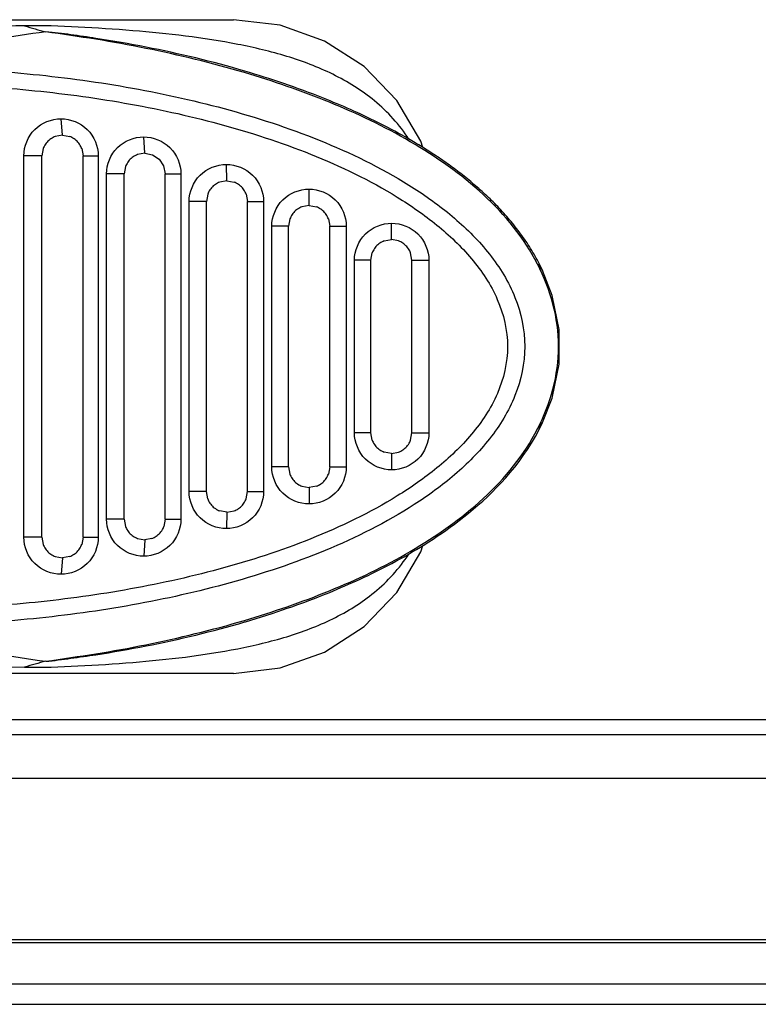
# Model space of a CAD drawing. Units: inches. Extents: x 0 to 17, y 0 to 11.
# Drawn here: x 13.5 to 13.6, y 6.8 to 6.9 of the extents above; entities that cross this region are included whole.
import ezdxf

# ---------------------------------------------------------------- set-up
doc = ezdxf.new("R2010")
doc.units = ezdxf.units.IN
doc.header["$LTSCALE"] = 0.935
doc.header["$MEASUREMENT"] = 0
doc.layers.get('0').update_dxf_attribs({"linetype": 'CONTINUOUS'})

msp = doc.modelspace()

# ---------------------------------------------------------------- linework, layer by layer
at = {"color": 7, "linetype": 'CONTINUOUS'}
for p, q in [((13.1464422613, 6.8642573578), (13.5144313682, 6.8642573578)), ((13.5159731687, 6.8591945469), (13.5155190132, 6.8593298353)), ((13.516435059, 6.8590544561), (13.5159731687, 6.8591945469)), ((13.516898634, 6.8589112759), (13.516435059, 6.8590544561)), ((13.5173638639, 6.8587649377), (13.516898634, 6.8589112759)), ((13.517830719, 6.8586153714), (13.5173638639, 6.8587649377)), ((13.518299169, 6.8584625055), (13.517830719, 6.8586153714)), ((13.5187691788, 6.8583062671), (13.518299169, 6.8584625055)), ((13.519240699, 6.8581465836), (13.5187691788, 6.8583062671)), ((13.519713676, 6.857983382), (13.519240699, 6.8581465836)), ((13.5201880555, 6.8578165882), (13.519713676, 6.857983382)), ((13.5206637821, 6.8576461276), (13.5201880555, 6.8578165882)), ((13.5211408026, 6.8574719187), (13.5206637821, 6.8576461276)), ((13.5216190645, 6.8572938729), (13.5211408026, 6.8574719187)), ((13.5220985142, 6.8571119001), (13.5216190645, 6.8572938729)), ((13.5224187804, 6.8569883579), (13.5220985142, 6.8571119001)), ((13.5227395339, 6.8568630021), (13.5224187804, 6.8569883579)), ((13.5230607531, 6.8567358067), (13.5227395339, 6.8568630021)), ((13.5233823997, 6.8566067499), (13.5230607531, 6.8567358067)), ((13.5237044606, 6.8564757985), (13.5233823997, 6.8566067499)), ((13.524026926, 6.8563429172), (13.5237044606, 6.8564757985)), ((13.5243497855, 6.8562080705), (13.524026926, 6.8563429172)), ((13.5246730284, 6.856071222), (13.5243497855, 6.8562080705)), ((13.5249966436, 6.8559323349), (13.5246730284, 6.856071222)), ((13.5253206197, 6.8557913719), (13.5249966436, 6.8559323349)), ((13.5256449449, 6.8556482948), (13.5253206197, 6.8557913719)), ((13.5259696056, 6.8555030615), (13.5256449449, 6.8556482948)), ((13.5262945846, 6.8553556261), (13.5259696056, 6.8555030615)), ((13.5266198636, 6.855205942), (13.5262945846, 6.8553556261)), ((13.526945424, 6.855053962), (13.5266198636, 6.855205942)), ((13.5272712464, 6.8548996378), (13.526945424, 6.855053962)), ((13.4980590414, 6.8531943791), (13.4979192489, 6.8547691688)), ((13.5275973108, 6.8547429208), (13.5272712464, 6.8548996378)), ((13.5279235968, 6.8545837613), (13.5275973108, 6.8547429208)), ((13.528250083, 6.8544221089), (13.5279235968, 6.8545837613)), ((13.5285767478, 6.8542579121), (13.528250083, 6.8544221089)), ((13.5289035642, 6.8540911155), (13.5285767478, 6.8542579121)), ((13.5292304958, 6.8539216607), (13.5289035642, 6.8540911155)), ((13.4980590414, 6.8531943656), (13.4973657488, 6.8530681886)), ((13.4980590414, 6.8531943656), (13.4987536912, 6.853067675)), ((13.5295575046, 6.8537494889), (13.5292304958, 6.8539216607)), ((13.5298845517, 6.8535745403), (13.5295575046, 6.8537494889)), ((13.5302115973, 6.8533967547), (13.5298845517, 6.8535745403)), ((13.5305386005, 6.8532160711), (13.5302115973, 6.8533967547)), ((13.5308655198, 6.8530324277), (13.5305386005, 6.8532160711)), ((13.5059330571, 6.8514620818), (13.5058351009, 6.8530368853)), ((13.5311923125, 6.8528457621), (13.5308655198, 6.8530324277)), ((13.531518935, 6.8526560112), (13.5311923125, 6.8528457621)), ((13.5318453424, 6.8524631111), (13.531518935, 6.8526560112)), ((13.5321714805, 6.8522669973), (13.5318453424, 6.8524631111)), ((13.5324972808, 6.8520676064), (13.5321714805, 6.8522669973)), ((13.4943571178, 6.8146904286), (13.4943571178, 6.8512258617)), ((13.4960905374, 6.8512258617), (13.4943571178, 6.8512258617)), ((13.4962158826, 6.8519169216), (13.4960905374, 6.8512258617)), ((13.4960905374, 6.8146904286), (13.4960905374, 6.8512258617)), ((13.4999025877, 6.8519158965), (13.5000275453, 6.8512258617)), ((13.5000275453, 6.8146904286), (13.5000275453, 6.8512258617)), ((13.5000275453, 6.8512258617), (13.5014813831, 6.8512258617)), ((13.5014813831, 6.8512258617), (13.5014813831, 6.8146904286)), ((13.5059330571, 6.8514620822), (13.5052402814, 6.851336099)), ((13.5059330571, 6.8514620822), (13.506678974, 6.8513152789)), ((13.506678974, 6.8513152789), (13.5073134098, 6.8508970139)), ((13.5328226722, 6.8518648736), (13.5324972808, 6.8520676064)), ((13.5331475817, 6.8516587322), (13.5328226722, 6.8518648736)), ((13.5334719345, 6.851449114), (13.5331475817, 6.8516587322)), ((13.5073134098, 6.8508970139), (13.5077456438, 6.8502614129)), ((13.5138070729, 6.8488243001), (13.5137509507, 6.85039909)), ((13.5022729682, 6.8164227121), (13.5022729682, 6.8494935782)), ((13.5039645532, 6.8494935782), (13.5022729682, 6.8494935782)), ((13.504090123, 6.850185239), (13.5039645532, 6.8494935782)), ((13.5039645532, 6.8164227121), (13.5039645532, 6.8494935782)), ((13.5077456438, 6.8502614129), (13.5079015611, 6.8494935782)), ((13.5079015611, 6.8164227121), (13.5079015611, 6.8494935782)), ((13.5079015611, 6.8494935782), (13.5093972336, 6.8494935782)), ((13.5093972336, 6.8494935782), (13.5093972336, 6.8164227121)), ((13.5138070729, 6.8488242869), (13.5131147211, 6.8486984627)), ((13.5138070729, 6.8488242869), (13.51450084, 6.8486979278)), ((13.5119643039, 6.8475478854), (13.5118385689, 6.846855783)), ((13.515650329, 6.8475465948), (13.5157755768, 6.846855783)), ((13.5216810886, 6.8464620954), (13.5216668015, 6.8480368853)), ((13.5101888186, 6.8190605074), (13.5101888186, 6.846855783)), ((13.5118385689, 6.846855783), (13.5101888186, 6.846855783)), ((13.5118385689, 6.8190605074), (13.5118385689, 6.846855783)), ((13.5157755768, 6.8190605074), (13.5157755768, 6.846855783)), ((13.5157755768, 6.846855783), (13.517313084, 6.846855783)), ((13.517313084, 6.846855783), (13.517313084, 6.8190605074)), ((13.5216810886, 6.8464620822), (13.5209889206, 6.8463363268)), ((13.5216810886, 6.8464620822), (13.522374713, 6.8463357766)), ((13.5198384034, 6.8451859044), (13.5197125847, 6.8444935782)), ((13.5235243052, 6.8451844957), (13.5236495926, 6.8444935782)), ((13.5295551044, 6.843194379), (13.5295826524, 6.8447691688)), ((13.518104669, 6.8214227121), (13.518104669, 6.8444935782)), ((13.5197125847, 6.8444935782), (13.518104669, 6.8444935782)), ((13.5197125847, 6.8214227121), (13.5197125847, 6.8444935782)), ((13.5236495926, 6.8214227121), (13.5236495926, 6.8444935782)), ((13.5236495926, 6.8444935782), (13.5252289344, 6.8444935782)), ((13.5252289344, 6.8444935782), (13.5252289344, 6.8214227121)), ((13.5288629307, 6.8430686083), (13.5295551044, 6.8431943656)), ((13.530248784, 6.8430680393), (13.5295551044, 6.8431943656)), ((13.5275866004, 6.8412258617), (13.5277124291, 6.8419182146)), ((13.5315236083, 6.8412258617), (13.5313983516, 6.8419166969)), ((13.5260205194, 6.8246904286), (13.5260205194, 6.8412258617)), ((13.5275866004, 6.8412258617), (13.5260205194, 6.8412258617)), ((13.5275866004, 6.8246904286), (13.5275866004, 6.8412258617)), ((13.5315236083, 6.8246904286), (13.5315236083, 6.8412258617)), ((13.5315236083, 6.8412258617), (13.5331447848, 6.8412258617)), ((13.5331447848, 6.8412258617), (13.5331447848, 6.8246904286)), ((13.5435521254, 6.8408521001), (13.5440265741, 6.8402362913)), ((13.5440265741, 6.8402362913), (13.5440290924, 6.8402308547)), ((13.5435520905, 6.8250641468), (13.5440268483, 6.8256805758)), ((13.5440268483, 6.8256805758), (13.5440292308, 6.8256857227)), ((13.5275866004, 6.8246904286), (13.5260205194, 6.8246904286)), ((13.5277118829, 6.8239995243), (13.5275866004, 6.8246904286)), ((13.5313978081, 6.8239981521), (13.5315236083, 6.8246904286)), ((13.5315236083, 6.8246904286), (13.5331447848, 6.8246904286)), ((13.5295551044, 6.8227219247), (13.5288614562, 6.8228482392)), ((13.5295551044, 6.8227219247), (13.5302473101, 6.8228476942)), ((13.5295551044, 6.8227219115), (13.5295826524, 6.8211471215)), ((13.5197125847, 6.8214227121), (13.518104669, 6.8214227121)), ((13.5197125847, 6.8214227121), (13.5198378587, 6.8207318305)), ((13.5236495926, 6.8214227121), (13.523523759, 6.8207303464)), ((13.5236495926, 6.8214227121), (13.5252289344, 6.8214227121)), ((13.520987448, 6.8195805199), (13.5216810886, 6.8194542082)), ((13.5216810886, 6.8194541948), (13.5216668015, 6.817879405)), ((13.52237324, 6.8195799572), (13.5216810886, 6.8194542082)), ((13.5118385689, 6.8190605074), (13.5101888186, 6.8190605074)), ((13.5119637643, 6.8183698365), (13.5118385689, 6.8190605074)), ((13.5156497836, 6.8183682491), (13.5157755768, 6.8190605074)), ((13.5157755768, 6.8190605074), (13.517313084, 6.8190605074)), ((13.5039645532, 6.8164227121), (13.5022729682, 6.8164227121)), ((13.5039645532, 6.8164227121), (13.5040896097, 6.8157324131)), ((13.5079015611, 6.8164227121), (13.5077758549, 6.8157306863)), ((13.5079015611, 6.8164227121), (13.5093972336, 6.8164227121)), ((13.5138070729, 6.8170920034), (13.5131132415, 6.8172183868)), ((13.5138070729, 6.8170919899), (13.5137509507, 6.8155172003)), ((13.5138070729, 6.8170920034), (13.5144993592, 6.8172178029)), ((13.4960905374, 6.8146904286), (13.4943571178, 6.8146904286)), ((13.4960905374, 6.8146904286), (13.4962153638, 6.8140007468)), ((13.5000275453, 6.8146904286), (13.4999020545, 6.8139989782)), ((13.5000275453, 6.8146904286), (13.5014813831, 6.8146904286)), ((13.5052388772, 6.8145807225), (13.5059330571, 6.8144542082)), ((13.5059330571, 6.8144541965), (13.5058351, 6.812879405)), ((13.5066253919, 6.8145800257), (13.5059330571, 6.8144542082)), ((13.4973642297, 6.8128486766), (13.4980590414, 6.8127219247)), ((13.4980590414, 6.8127219105), (13.4979192487, 6.8111471215)), ((13.498752169, 6.8128480394), (13.4980590414, 6.8127219247)), ((13.5217439039, 6.808669464), (13.5223388705, 6.808896964)), ((13.5223388705, 6.808896964), (13.5229682792, 6.8091437015)), ((13.5200358949, 6.8080458449), (13.5205940843, 6.8082449767)), ((13.5205940843, 6.8082449767), (13.5211631121, 6.8084525983)), ((13.5211631121, 6.8084525983), (13.5217439039, 6.808669464)), ((13.5160995608, 6.8067598256), (13.5166070176, 6.8069146508)), ((13.5166070176, 6.8069146508), (13.5171179468, 6.8070736791)), ((13.5171179468, 6.8070736791), (13.5176333629, 6.8072373656)), ((13.5176333629, 6.8072373656), (13.5181543128, 6.8074062144)), ((13.5181543128, 6.8074062144), (13.5186818337, 6.8075807624)), ((13.5186818337, 6.8075807624), (13.5192169373, 6.8077615763)), ((13.5144314602, 6.8016589326), (13.1464422613, 6.8016589326)), ((14.1036797572, 6.7972101137), (13.2657755768, 6.7972101137)), ((13.2657755768, 6.7957976077), (14.1036797572, 6.7957976077)), ((13.1982747212, 6.7916195625), (13.959299179, 6.7916195625)), ((13.959299179, 6.7761505371), (13.1982747212, 6.7761505371)), ((13.3015242079, 6.775871531), (13.8782946622, 6.775871531)), ((13.3251453557, 6.7719345231), (13.8481247325, 6.7719345231)), ((12.7208385689, 6.7699660192), (16.2405236083, 6.7699660192))]:
    msp.add_line(p, q, dxfattribs=at)
for points in [[(13.5325816436, 6.8520152814), (13.5323853305, 6.852634365), (13.5300772696, 6.856512547), (13.526946631, 6.8597631235), (13.5231579717, 6.8622152459), (13.5189104358, 6.863740035), (13.5144272886, 6.8642573578)], [(13.5440265741, 6.8402362913), (13.5439257958, 6.8404496363), (13.5438301272, 6.840646414), (13.5437326783, 6.8408413913), (13.5436334413, 6.841034582), (13.5435324099, 6.8412260149), (13.5434295804, 6.8414157307), (13.5433249511, 6.8416037807), (13.5432185234, 6.8417902246), (13.5431103017, 6.8419751294), (13.5430002932, 6.8421585686), (13.5428885084, 6.8423406214), (13.5427749608, 6.8425213726), (13.5426596663, 6.842700912), (13.5425428328, 6.8428790361), (13.5424242309, 6.843056161), (13.5423038945, 6.8432322726), (13.5421818634, 6.8434073482), (13.5420581772, 6.8435813646), (13.5419328762, 6.8437542984), (13.5418060003, 6.8439261255), (13.5416775901, 6.8440968217), (13.5415476862, 6.8442663624), (13.5414163295, 6.8444347225), (13.5412835614, 6.8446018766), (13.5411494233, 6.8447677993), (13.541013957, 6.8449324646), (13.5408772049, 6.8450958465), (13.540739203, 6.8452579258), (13.5405999733, 6.8454187036), (13.5404595905, 6.8455781291), (13.54031809, 6.8457362012), (13.5401755073, 6.8458929202), (13.5400318774, 6.8460482874), (13.5398872355, 6.8462023059), (13.5397416161, 6.8463549796), (13.539595054, 6.8465063138), (13.5394475833, 6.8466563147), (13.5392992382, 6.8468049895), (13.5391500523, 6.8469523464), (13.5390000592, 6.8470983943), (13.5388492922, 6.8472431431), (13.538697784, 6.8473866031), (13.5385455675, 6.8475287855), (13.538392675, 6.8476697019), (13.5382391414, 6.847809362), (13.5380849971, 6.8479477773), (13.5379302661, 6.8480849602), (13.537774983, 6.8482209127), (13.537619182, 6.8483556369), (13.5374628973, 6.8484891351), (13.5373061625, 6.8486214094), (13.5371490109, 6.8487524623), (13.5369914758, 6.8488822963), (13.5368335898, 6.8490109138), (13.5366753854, 6.8491383175), (13.5365168947, 6.8492645101), (13.5363581495, 6.8493894945), (13.5361991811, 6.8495132736), (13.5360400206, 6.8496358505), (13.5358806986, 6.8497572282), (13.5357212455, 6.8498774101), (13.5355616912, 6.8499963994), (13.5354020652, 6.8501141997), (13.5352423967, 6.8502308144), (13.5350825942, 6.8503463339), (13.5349225302, 6.8504608702), (13.5347622153, 6.850574434), (13.5346016604, 6.8506870353), (13.5344408761, 6.8507986841), (13.534279873, 6.8509093903), (13.5341186614, 6.8510191634), (13.5339572517, 6.851128013), (13.533795654, 6.8512359485), (13.5334719345, 6.851449114)], [(13.5440292308, 6.8256857227), (13.5449385203, 6.8280164595), (13.5456227279, 6.8312699631), (13.5456302456, 6.834574637), (13.5449597887, 6.8378317965), (13.5440290984, 6.8402308543)], [(13.5323487321, 6.8137572849), (13.5327468687, 6.8140038494), (13.5331463772, 6.8142568132), (13.5335471405, 6.8145163946), (13.5339493154, 6.8147830172), (13.5343547876, 6.8150583324), (13.534765981, 6.8153445366), (13.5351852046, 6.8156439752), (13.5356139862, 6.8159586765), (13.5360512071, 6.8162888876), (13.5364950704, 6.8166343635), (13.5369437004, 6.8169947756), (13.5373952135, 6.8173697521), (13.5378477319, 6.8177588788), (13.5382993894, 6.8181616933), (13.5387485568, 6.8185778855), (13.5391946584, 6.8190081584), (13.539637374, 6.8194537129), (13.5400762636, 6.8199158169), (13.5405107788, 6.8203957772), (13.5409402491, 6.8208949264), (13.5413637949, 6.821414486), (13.5417801231, 6.8219551052), (13.5421878298, 6.8225174125), (13.5425853452, 6.8231021459), (13.5429708597, 6.8237101668), (13.5433427863, 6.8243445564), (13.5436983835, 6.8250073159), (13.5440268978, 6.8256805498)], [(13.5144273016, 6.8016589326), (13.5189104848, 6.8021762582), (13.5231580474, 6.8037010528), (13.5269467255, 6.8061531798), (13.5300773761, 6.809403758), (13.5323854433, 6.8132819372), (13.5325819843, 6.8139017371)], [(13.5229682792, 6.8091437015), (13.5233030452, 6.8092775479), (13.5236491616, 6.8094178885), (13.5240039344, 6.8095638438), (13.5243646865, 6.8097144887), (13.5247287686, 6.8098688509), (13.5250944061, 6.8100262748), (13.5254614673, 6.8101867899), (13.5258300031, 6.8103505108), (13.5262000625, 6.8105175559), (13.5265716918, 6.8106880473), (13.5269449355, 6.810862111), (13.5273198351, 6.8110398772), (13.5276964278, 6.8112214815), (13.5280747332, 6.8114070659), (13.5284547623, 6.8115967772), (13.5288365222, 6.8117907668), (13.529220016, 6.8119891912), (13.5296052423, 6.8121922119), (13.5299921954, 6.8123999958), (13.5303808641, 6.8126127189), (13.5307712222, 6.8128305708), (13.5311632336, 6.8130537478), (13.5315568558, 6.8132824524), (13.5319520404, 6.813516893), (13.5323487321, 6.8137572849)], [(13.5192169373, 6.8077615763), (13.5194876326, 6.8078545162), (13.5200358949, 6.8080458449)], [(13.5155181911, 6.8065862035), (13.5155952897, 6.8066090006), (13.5160995608, 6.8067598256)]]:
    msp.add_lwpolyline(points, dxfattribs=at)
for centre, radius, start, end in [((13.504968734, 6.8971252208), 0.0350734969, 252.5162692813, 255.9480616249), ((13.4980690093, 6.8512189248), 0.0019805445, 138.6575487443, 153.0287441488), ((13.4980541757, 6.8512307752), 0.0019615801, 131.442537391, 138.6312183415), ((13.4980658502, 6.8512160536), 0.001980343, 117.0173964162, 131.4138261044), ((13.4980510344, 6.8512427792), 0.001949804, 110.5768743718, 116.9862906989), ((13.4980671864, 6.8512430097), 0.0019495364, 62.9306986738, 69.3818918403), ((13.4980521542, 6.8512159746), 0.0019804511, 48.5087239019, 62.8993741941), ((13.4980640584, 6.8512308961), 0.0019613876, 41.2956163287, 48.4804290623), ((13.4980489795, 6.8512188939), 0.0019806376, 26.8832137291, 41.2686009957), ((13.498041061, 6.8512343972), 0.001948619, 153.0614928783, 159.4967467407), ((13.4980768662, 6.8512342589), 0.0019488173, 20.4732415725, 26.851025175), ((13.5059399141, 6.8494836978), 0.0019804286, 116.9931515474, 131.3902194868), ((13.5059249474, 6.8495107329), 0.0019495458, 110.560273336, 116.961838103), ((13.5059152953, 6.8495020137), 0.0019488588, 153.0394729051, 159.4773834078), ((13.5059429845, 6.8494866695), 0.0019804958, 138.6340401293, 153.0069862392), ((13.5059281579, 6.8494985071), 0.0019615455, 131.4186071574, 138.6073348766), ((13.5138139642, 6.8468458504), 0.0019804901, 116.9762107228, 131.3722853079), ((13.5137988953, 6.8468730962), 0.0019493735, 110.5467368221, 116.9447583488), ((13.51381536, 6.8468732341), 0.0019492023, 62.9629767302, 69.4103799574), ((13.5138001568, 6.8468458548), 0.0019805006, 48.5436227283, 62.9312710272), ((13.5137894626, 6.8468641487), 0.0019490254, 153.0213945521, 159.4631615119), ((13.5138169759, 6.8468488909), 0.0019804667, 138.6150950441, 152.9891147357), ((13.5138021448, 6.8468607279), 0.0019615138, 131.4004335435, 138.588109857), ((13.5138120645, 6.8468607703), 0.0019614388, 41.3293157342, 48.5158591577), ((13.5137970976, 6.8468488725), 0.0019805352, 26.9167492354, 41.3018439192), ((13.5138245751, 6.8468640394), 0.0019491688, 20.4981823348, 26.8848617067), ((13.5216909825, 6.8444866927), 0.0019804556, 138.605970384, 152.9810180152), ((13.5216761367, 6.8444985401), 0.0019614849, 131.3919162789, 138.5788371229), ((13.5216880028, 6.8444836109), 0.0019805311, 116.9674944155, 131.3638753013), ((13.5216728762, 6.8445109762), 0.0019492819, 110.5408833968, 116.9359836371), ((13.5216893966, 6.8445110692), 0.0019491576, 62.9674345018, 69.4150263357), ((13.5216741762, 6.8444836562), 0.0019804937, 48.5489134752, 62.9356553089), ((13.5216860618, 6.8444985448), 0.0019614665, 41.3338333942, 48.5212392058), ((13.521671132, 6.84448668), 0.0019805133, 26.9217107273, 41.3063120019), ((13.521663553, 6.8445019087), 0.0019491077, 153.0131893674, 159.4559407782), ((13.5216985416, 6.8445018144), 0.001949222, 20.5015498827, 26.8898501756), ((13.5295620299, 6.8412158767), 0.0019805517, 116.9666202806, 131.3636190371), ((13.5295468904, 6.8412432699), 0.001949272, 110.5411229473, 116.9351296481), ((13.5295634002, 6.8412433188), 0.0019491936, 62.964125656, 69.41330486), ((13.529548207, 6.8412159628), 0.0019804665, 48.5461403651, 62.9323519275), ((13.5295375698, 6.84123419), 0.0019491096, 153.0128017209, 159.4550501774), ((13.5295650056, 6.8412189716), 0.0019804642, 138.604863132, 152.9806576823), ((13.529550132, 6.8412308427), 0.001961457, 131.3916697946, 138.5776995558), ((13.5295600562, 6.8412308102), 0.0019614944, 41.330152725, 48.5184379817), ((13.5295451496, 6.8412189642), 0.0019805113, 26.9188277767, 41.3026992946), ((13.5295725827, 6.8412341108), 0.0019491937, 20.4988722209, 26.8869136902), ((13.5295376438, 6.8246821897), 0.001949214, 200.5011369659, 206.8891268518), ((13.5295726557, 6.8246820905), 0.0019490904, 333.0149425044, 339.457543432), ((13.5295650651, 6.8246973295), 0.0019805181, 206.9209872236, 221.3057704929), ((13.529550125, 6.8246854558), 0.0019614577, 221.333288912, 228.5204196146), ((13.5295620192, 6.8247003544), 0.0019804981, 228.5481094688, 242.9350976904), ((13.5295467994, 6.8246729423), 0.0019491631, 242.9668621337, 249.4142431249), ((13.5295633093, 6.8246730494), 0.0019493021, 290.5420784048, 296.9379061534), ((13.5295481961, 6.8247003868), 0.0019805203, 296.969406885, 311.3656568376), ((13.5295600491, 6.8246854723), 0.0019614939, 311.3937191666, 318.5808947454), ((13.5295452093, 6.824697315), 0.001980457, 318.6079938456, 332.9827456054), ((13.5216636264, 6.8214144707), 0.0019492115, 200.5003755683, 206.8887028127), ((13.5216910422, 6.8214296086), 0.0019805098, 206.9205912065, 221.3047195332), ((13.5216761297, 6.8214177582), 0.0019614856, 221.3322072229, 228.5202120201), ((13.5216860548, 6.8214177374), 0.0019614658, 311.3908539629, 318.5771803873), ((13.5216711915, 6.8214295995), 0.0019804593, 318.6043470848, 332.9799356555), ((13.5216986155, 6.8214143867), 0.0019491177, 333.0120796076, 339.454648003), ((13.521687992, 6.8214326201), 0.0019804773, 228.5478927958, 242.9342317682), ((13.5216727853, 6.8214052363), 0.0019491735, 242.9660157612, 249.4145399146), ((13.5216893057, 6.8214052991), 0.0019492663, 290.5403880599, 296.9345442327), ((13.5216741654, 6.8214326933), 0.0019805474, 296.9660497886, 311.3628189962), ((13.5137895345, 6.8190522302), 0.0019491275, 200.4935644101, 206.8803455222), ((13.513824649, 6.8190521616), 0.0019490646, 333.0170247089, 339.4580772428), ((13.5138170359, 6.8190674107), 0.0019805213, 206.9123427035, 221.2955815119), ((13.5138021374, 6.8190555698), 0.0019615138, 221.3229208474, 228.5118129728), ((13.5138139533, 6.8190703807), 0.0019804363, 228.5396018792, 242.925669072), ((13.5137988044, 6.8190431158), 0.0019492645, 242.9573939362, 249.408465308), ((13.5138152686, 6.8190431352), 0.0019493121, 290.5447871628, 296.9390923922), ((13.5138001463, 6.8190704945), 0.001980554, 296.9705239487, 311.3681244557), ((13.5138120573, 6.819055512), 0.0019614383, 311.3962493125, 318.5815941587), ((13.513797157, 6.819067407), 0.0019804814, 318.6087107671, 332.9848528029), ((13.505915371, 6.8164143672), 0.0019489653, 200.4815491217, 206.8659504658), ((13.5059430463, 6.8164296336), 0.0019805527, 206.8981222168, 221.2798203555), ((13.5059231065, 6.8164296351), 0.0019805227, 318.6210481537, 332.9949953248), ((13.505950754, 6.8164143138), 0.001948933, 333.0272429705, 339.4655716337), ((13.5059281501, 6.8164177903), 0.001961545, 221.3069073362, 228.4976541031), ((13.5059399017, 6.8164325322), 0.0019803731, 228.5256489863, 242.9114110625), ((13.5059248555, 6.8164054762), 0.0019494338, 242.9430143686, 249.3972902771), ((13.5059411937, 6.8164054666), 0.0019494516, 290.546632163, 296.9511755699), ((13.5059261432, 6.8164326822), 0.001980533, 296.9824458465, 311.3714321147), ((13.5059380452, 6.8164177052), 0.0019614275, 311.3996818707, 318.5940732339), ((13.4980411271, 6.8146819799), 0.001948715, 200.4616686634, 206.8396484549), ((13.4980690706, 6.8146973772), 0.0019806004, 206.8721138459, 221.2529057473), ((13.4980490392, 6.8146973858), 0.0019805836, 318.6415377904, 333.0179857067), ((13.4980769372, 6.8146819427), 0.0019487159, 333.0504618688, 339.4839984066), ((13.4980541665, 6.8146855205), 0.0019615775, 221.2795897523, 228.4701936396), ((13.4980658394, 6.8147001786), 0.0019802901, 228.4985483091, 242.8852803391), ((13.4980509426, 6.8146734288), 0.001949691, 242.916656827, 249.3770677523), ((13.4980670936, 6.8146733644), 0.0019496512, 290.5719632575, 296.9720139733), ((13.4980521442, 6.8147003734), 0.001980503, 297.0030636309, 311.4032993128), ((13.4980640497, 6.8146853875), 0.0019613889, 311.4319558608, 318.6148788636), ((13.50496601, 6.768799582), 0.0350645091, 104.0512234578, 107.4833640542)]:
    msp.add_arc(centre, radius, start, end, dxfattribs=at)
for points, knots in [([(13.4944314283, 6.8636720362), (13.4899354588, 6.8635862834), (13.4703107697, 6.8631517311), (13.4506898616, 6.8622124378), (13.4356064382, 6.8609820116)], [0, 0, 0, 0, 0.2290736383, 1, 1, 1, 1]), ([(13.5312343516, 6.852823665), (13.5303329997, 6.8541975083), (13.5281229588, 6.856620288), (13.524012689, 6.8591674896), (13.5195348336, 6.8608527707), (13.5131321449, 6.8623603472), (13.5064150475, 6.8631334174), (13.4995947491, 6.8635643692), (13.4961365755, 6.8637041305), (13.4944314283, 6.8636720362)], [0, 0, 0, 0, 0.1240639556, 0.2430714416, 0.36205488, 0.4837945112, 0.7389735731, 0.8712307576, 1, 1, 1, 1]), ([(13.4964528517, 6.8631013505), (13.4931955081, 6.8626295721), (13.4864185108, 6.861645021), (13.4796944251, 6.8603332385), (13.4762209591, 6.8595723482)], [0, 0, 0, 0, 0.4806855944, 1, 1, 1, 1]), ([(13.5154782409, 6.8591898699), (13.5123697197, 6.8601077219), (13.5076352256, 6.8612490746), (13.5012607776, 6.8624182214), (13.4980513749, 6.8628557416), (13.4964528517, 6.8631013505)], [0, 0, 0, 0, 0.5002151209, 0.7504042885, 1, 1, 1, 1]), ([(13.515517616, 6.8593302477), (13.5124067103, 6.8602486504), (13.5076648066, 6.8613795801), (13.5020726277, 6.8623639788), (13.4988637327, 6.8628192991), (13.4972581052, 6.8630345024), (13.4964528519, 6.863101347)], [0, 0, 0, 0, 0.5001771184, 0.7503559068, 0.8754008995, 1, 1, 1, 1]), ([(13.4762209591, 6.8595723482), (13.4793891378, 6.8596982638), (13.4857489479, 6.8597361819), (13.4952851437, 6.8591378353), (13.5047817831, 6.8578366005), (13.5141596351, 6.8557427243), (13.5232837482, 6.852696232), (13.5304974845, 6.849116713), (13.535688301, 6.8453373682), (13.5390940493, 6.8419140977), (13.5416420634, 6.8377751295), (13.5426575334, 6.8329620053), (13.5416450584, 6.8281481777), (13.5390987957, 6.8240080363), (13.5356940381, 6.820583742), (13.5305039745, 6.8168033214), (13.5232906665, 6.813222845), (13.5141668145, 6.8101755293), (13.5047890921, 6.8080809877), (13.4952925078, 6.8067791805), (13.4857563183, 6.8061803133), (13.479396487, 6.8062179019), (13.4762282935, 6.8063436628)], [0, 0, 0, 0, 0.062055415, 0.1243624708, 0.1868572686, 0.2494741574, 0.3121422582, 0.3747850967, 0.4061284677, 0.4374574439, 0.4687562041, 0.4999997483, 0.5312431892, 0.5625418324, 0.5938708357, 0.6252142594, 0.6878571126, 0.7505252524, 0.8131422308, 0.8756371665, 0.937944414, 1, 1, 1, 1]), ([(13.5435521164, 6.8408520951), (13.5409840103, 6.8458694189), (13.5339125616, 6.8516389817), (13.5236960347, 6.8564950679), (13.518236327, 6.8583754907), (13.5154782409, 6.8591898699)], [0, 0, 0, 0, 0.4951503491, 0.7473631413, 1, 1, 1, 1]), ([(13.4764960644, 6.8580171607), (13.4795491686, 6.8581400093), (13.4856779636, 6.8581824891), (13.4948691292, 6.8576249352), (13.5040255567, 6.85640223), (13.513074143, 6.8544323732), (13.521892577, 6.8515697817), (13.5288898097, 6.8482177288), (13.5339720126, 6.844687127), (13.5373492873, 6.8414883204), (13.5399509902, 6.8375963561), (13.541040523, 6.8329615749), (13.5399538496, 6.82832603), (13.537353636, 6.8244329631), (13.5339771656, 6.8212332773), (13.5288955775, 6.8177017558), (13.5218986954, 6.8143488934), (13.5130804765, 6.8114856055), (13.5040319963, 6.8095151696), (13.4948756188, 6.8082919891), (13.485684445, 6.8077338478), (13.4795556342, 6.8077766173), (13.476502513, 6.807899325)], [0, 0, 0, 0, 0.0620503116, 0.124353571, 0.1868467636, 0.2494667345, 0.3121448597, 0.3748055453, 0.4061554818, 0.4374901467, 0.4687864436, 0.4999997663, 0.5312128913, 0.5625091178, 0.5938438177, 0.6251937847, 0.6878544781, 0.7505326481, 0.8131527042, 0.8756460381, 0.9379494583, 1, 1, 1, 1]), ([(13.4943571178, 6.8512258617), (13.4943571209, 6.8521331222), (13.4951249984, 6.8540206599), (13.4970137962, 6.8547690757), (13.4979192505, 6.8547691688)], [0, 0, 0, 0, 0.5004982275, 1, 1, 1, 1]), ([(13.4979192505, 6.8547691688), (13.4988248172, 6.8547692043), (13.5007136969, 6.8540204586), (13.5014812468, 6.8521330089), (13.5014813831, 6.8512258617)], [0, 0, 0, 0, 0.4995640487, 1, 1, 1, 1]), ([(13.5022729682, 6.8494935782), (13.5022729673, 6.8504002668), (13.5030401759, 6.8522877135), (13.504929074, 6.8530367844), (13.5058351009, 6.8530368853)], [0, 0, 0, 0, 0.500182525, 1, 1, 1, 1]), ([(13.5058351009, 6.8530368853), (13.5067408115, 6.853036881), (13.5086298666, 6.8522882744), (13.5093971904, 6.8504006236), (13.5093972336, 6.8494935782)], [0, 0, 0, 0, 0.4996318336, 1, 1, 1, 1]), ([(13.5101888186, 6.846855783), (13.5101888149, 6.8477620974), (13.5109555855, 6.8496494831), (13.5128445497, 6.8503989879), (13.5137509513, 6.85039909)], [0, 0, 0, 0, 0.4999759754, 1, 1, 1, 1]), ([(13.5137509513, 6.85039909), (13.5146573973, 6.8503991177), (13.5165464299, 6.8496493622), (13.5173129597, 6.8477620523), (13.517313084, 6.846855783)], [0, 0, 0, 0, 0.500048733, 1, 1, 1, 1]), ([(13.518104669, 6.8444935782), (13.5181046638, 6.8453997124), (13.518871224, 6.847287069), (13.5207602197, 6.8480367814), (13.5216668017, 6.8480368853)], [0, 0, 0, 0, 0.4998764598, 1, 1, 1, 1]), ([(13.5216668017, 6.8480368853), (13.5225733942, 6.848036912), (13.5244624522, 6.847286988), (13.5252288129, 6.8453997013), (13.5252289344, 6.8444935782)], [0, 0, 0, 0, 0.5001294855, 1, 1, 1, 1]), ([(13.5260205194, 6.8412258617), (13.5260205144, 6.8421320095), (13.5267870907, 6.8440193682), (13.5286760838, 6.8447690648), (13.5295826521, 6.8447691688)], [0, 0, 0, 0, 0.4998840188, 1, 1, 1, 1]), ([(13.5295826521, 6.8447691688), (13.5304891969, 6.8447691963), (13.5323782461, 6.8440193269), (13.5331446644, 6.8421320325), (13.5331447848, 6.8412258617)], [0, 0, 0, 0, 0.5001031645, 1, 1, 1, 1]), ([(13.5435520901, 6.825064147), (13.5447938642, 6.8274793847), (13.5463423182, 6.8329581018), (13.5447938846, 6.8384368237), (13.5435521164, 6.8408520951)], [0, 0, 0, 0, 0.4999974886, 1, 1, 1, 1]), ([(13.5154755695, 6.8067256244), (13.5182339823, 6.8075400525), (13.5236942392, 6.8094205127), (13.5339120164, 6.8142765577), (13.5409826692, 6.8200471241), (13.5435520901, 6.825064147)], [0, 0, 0, 0, 0.2526455628, 0.5048597981, 1, 1, 1, 1]), ([(13.5295826521, 6.8211471215), (13.528676085, 6.8211470948), (13.5267870313, 6.8218969895), (13.5260206415, 6.8237842802), (13.5260205194, 6.8246904286)], [0, 0, 0, 0, 0.5001154882, 1, 1, 1, 1]), ([(13.5331447848, 6.8246904286), (13.5331447896, 6.8237842584), (13.5323781873, 6.8218968959), (13.5304891979, 6.8211472251), (13.5295826521, 6.8211471215)], [0, 0, 0, 0, 0.499896404, 1, 1, 1, 1]), ([(13.5216668017, 6.817879405), (13.5207602208, 6.817879378), (13.518871165, 6.8186292888), (13.5181047896, 6.8205165774), (13.518104669, 6.8214227121)], [0, 0, 0, 0, 0.5001230943, 1, 1, 1, 1]), ([(13.5252289344, 6.8214227121), (13.5252289396, 6.8205165896), (13.5244623929, 6.8186292349), (13.5225733953, 6.8178795091), (13.5216668017, 6.817879405)], [0, 0, 0, 0, 0.4998700367, 1, 1, 1, 1]), ([(13.5137509513, 6.8155172003), (13.5128445507, 6.815517171), (13.5109555272, 6.8162668749), (13.5101889391, 6.8181541925), (13.5101888186, 6.8190605074)], [0, 0, 0, 0, 0.500023623, 1, 1, 1, 1]), ([(13.517313084, 6.8190605074), (13.5173130877, 6.8181542387), (13.5165463703, 6.8162668608), (13.5146573985, 6.8155173032), (13.5137509513, 6.8155172003)], [0, 0, 0, 0, 0.4999507401, 1, 1, 1, 1]), ([(13.5058351009, 6.812879405), (13.5049290766, 6.8128794087), (13.5030401186, 6.8136286235), (13.5022730896, 6.8155160211), (13.5022729682, 6.8164227121)], [0, 0, 0, 0, 0.4998161148, 1, 1, 1, 1]), ([(13.5093972336, 6.8164227121), (13.5093972346, 6.8155161002), (13.5086301139, 6.8136286679), (13.5067412041, 6.8128795063), (13.5058351009, 6.812879405)], [0, 0, 0, 0, 0.5001403044, 1, 1, 1, 1]), ([(13.4979192505, 6.8111471215), (13.4970137971, 6.8111470821), (13.495124942, 6.8118956991), (13.4943572413, 6.8137831678), (13.4943571178, 6.8146904286)], [0, 0, 0, 0, 0.4995014479, 1, 1, 1, 1]), ([(13.5014813831, 6.8146904286), (13.501481377, 6.8137832822), (13.5007136368, 6.8118957642), (13.4988248187, 6.8111472163), (13.4979192505, 6.8111471215)], [0, 0, 0, 0, 0.5004353151, 1, 1, 1, 1]), ([(13.494431619, 6.8022442591), (13.4961362653, 6.8022121591), (13.4995934674, 6.8023518711), (13.5064119536, 6.8027826138), (13.513127343, 6.8035552796), (13.5195285472, 6.805061759), (13.5240056714, 6.8067454065), (13.5281151866, 6.8092903669), (13.5303265351, 6.8117102202), (13.5312282057, 6.8130829457)], [0, 0, 0, 0, 0.1287689132, 0.2610290123, 0.5162180951, 0.6379622461, 0.7569507923, 0.8759572893, 1, 1, 1, 1]), ([(13.4762282935, 6.8063436628), (13.4797003789, 6.8055830767), (13.4864218251, 6.8042700588), (13.4931968559, 6.8032885961), (13.4964529343, 6.8028149498)], [0, 0, 0, 0, 0.5192897601, 1, 1, 1, 1]), ([(13.4964527238, 6.8028149279), (13.4972579564, 6.8028818985), (13.498863581, 6.8030969129), (13.5020724359, 6.8035523069), (13.507664553, 6.8045366494), (13.5124064182, 6.8056675219), (13.5155172795, 6.8065859352)], [0, 0, 0, 0, 0.1245989659, 0.2496441068, 0.4998232478, 1, 1, 1, 1]), ([(13.4964529343, 6.8028149498), (13.4980511646, 6.8030608894), (13.5012601771, 6.803497807), (13.507633648, 6.8046670146), (13.5123674929, 6.8058079573), (13.5154755695, 6.8067256244)], [0, 0, 0, 0, 0.2495956092, 0.4997849557, 1, 1, 1, 1]), ([(13.435606524, 6.8049342974), (13.4408255409, 6.8045085742), (13.4604113843, 6.8031530764), (13.4800396734, 6.8025206379), (13.494431619, 6.8022442591)], [0, 0, 0, 0, 0.2667395785, 1, 1, 1, 1])]:
    msp.add_open_spline(points, degree=3, knots=knots, dxfattribs=at)

doc.saveas('drawing.dxf')
